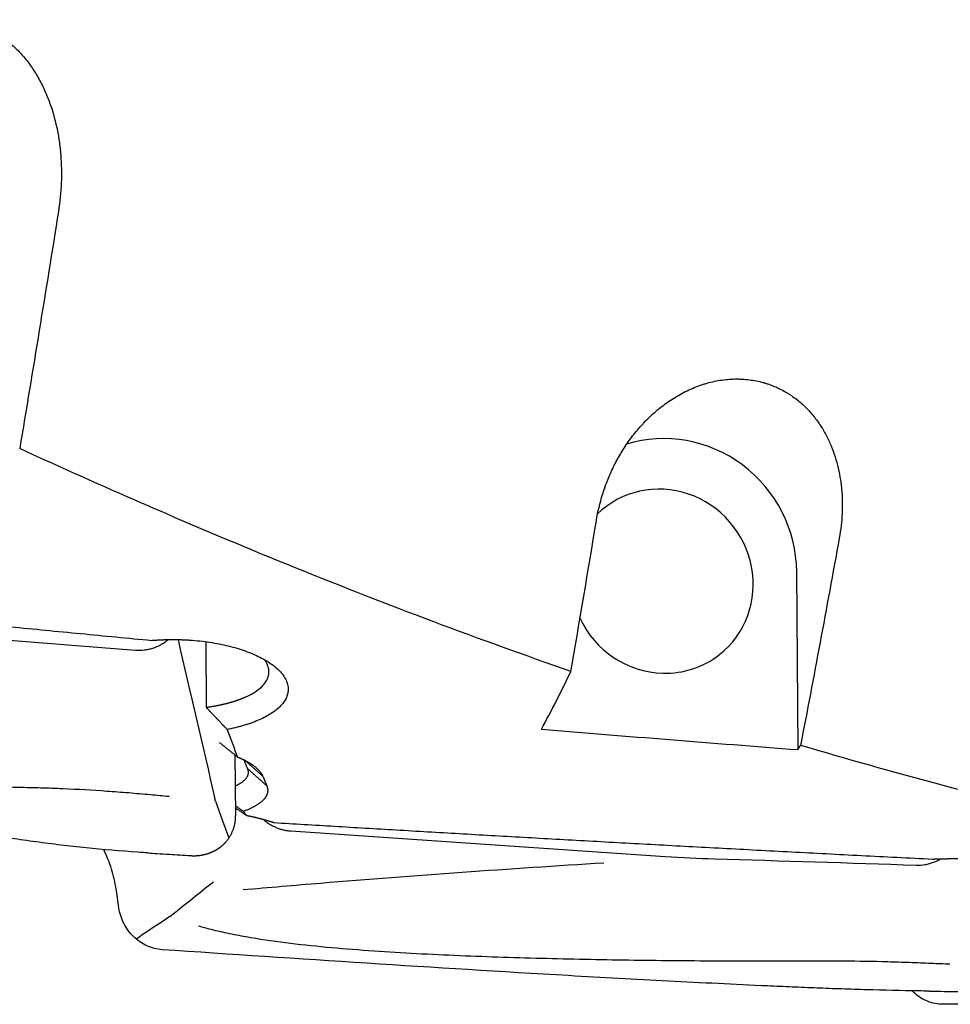
# Model space of a CAD drawing. Units: millimetres. Extents: x 192 to 363, y 178 to 351.
# Drawn here: x 274 to 290, y 208 to 225 of the extents above; entities that cross this region are included whole.
import ezdxf

# ---------------------------------------------------------------- set-up
doc = ezdxf.new("R2010")
doc.units = ezdxf.units.MM
doc.layers.add('1', color=4, linetype='Continuous')

msp = doc.modelspace()

# ---------------------------------------------------------------- linework, layer by layer
at = {"layer": '1'}
for p, q in [((284.1384, 216.7713), (284.1383, 216.7712)), ((287.442, 212.2774), (287.4186, 215.3333)), ((277.7796, 212.1862), (277.7893, 211.1437)), ((277.4461, 211.3957), (277.4353, 211.4341)), ((278.7399, 210.8826), (285.1628, 210.4459)), ((275.7871, 209.5668), (275.7439, 209.8593)), ((276.6733, 209.4206), (276.6985, 209.4387))]:
    msp.add_line(p, q, dxfattribs=at)
for centre, major_axis, ratio, start_param, end_param in [((285.2176, 215.3937), (-1.3878, 1.771), 0.964653, 4.0378938, 5.9330107), ((285.1075, 215.167), (0.9869, -1.2594), 0.964653, 0, 3.248776), ((285.2176, 215.3937), (-1.0794, 1.3775), 0.964653, 0, 0.0188656), ((285.1075, 215.167), (0.9869, -1.2594), 0.964653, 4.4749785, 5.6097807), ((285.1075, 215.167), (0.9869, -1.2594), 0.964653, 5.6097807, 6.2831853), ((280.4148, 257.8649), (-1.403, -48.825), 0.210234, 0.3918504, 0.442694), ((333.0386, 257.8649), (230.2618, -8.4827), 0.20882, 4.5011987, 4.5207493), ((285.015, 257.8648), (-1.403, -48.8249), 0.210235, 0.3723004, 0.3765307)]:
    msp.add_ellipse(centre, major_axis=major_axis, ratio=ratio, start_param=start_param, end_param=end_param, dxfattribs=at)
for points, knots in [([(270.5817, 222.2554), (270.6063, 222.4225), (270.6414, 222.5881), (270.7108, 222.8339), (270.7367, 222.9155), (270.7946, 223.0775), (270.8265, 223.1581), (270.8793, 223.2782), (270.8978, 223.3182), (270.9362, 223.3972), (270.9561, 223.4363), (271.0182, 223.5524), (271.0626, 223.6282), (271.158, 223.7763), (271.209, 223.8486), (271.2909, 223.954), (271.3191, 223.9887), (271.3629, 224.0399), (271.3777, 224.0569), (271.4078, 224.0903), (271.423, 224.1068), (271.4999, 224.1882), (271.5644, 224.25), (271.6999, 224.3661), (271.7709, 224.4204), (271.8828, 224.4956), (271.9211, 224.5197), (271.9985, 224.565), (272.0377, 224.5862), (272.1568, 224.6457), (272.2382, 224.6797), (272.3427, 224.7148), (272.3638, 224.7214), (272.4061, 224.7339), (272.4275, 224.7397), (272.4916, 224.756), (272.5343, 224.7652), (272.6622, 224.7874), (272.7473, 224.7955), (272.8747, 224.7974), (272.9171, 224.7964), (272.9806, 224.7923), (273.0018, 224.7905), (273.0439, 224.786), (273.0647, 224.7834), (273.1683, 224.7682), (273.2486, 224.7497), (273.3658, 224.713), (273.4042, 224.6993), (273.4611, 224.6767), (273.48, 224.6687), (273.5172, 224.6522), (273.5356, 224.6436), (273.6265, 224.5993), (273.6956, 224.559), (273.7944, 224.4922), (273.8426, 224.4572), (273.889, 224.4199), (273.9196, 224.3945), (273.9347, 224.3816), (274.0091, 224.3159), (274.0646, 224.2603), (274.1687, 224.1439), (274.2173, 224.0832), (274.3081, 223.9569), (274.3504, 223.8915), (274.4095, 223.7901), (274.4284, 223.7557), (274.4649, 223.6861), (274.4823, 223.6509), (274.5321, 223.5447), (274.5622, 223.4727), (274.6439, 223.2537), (274.6871, 223.1035), (274.7367, 222.8728), (274.7506, 222.795), (274.7678, 222.6769), (274.773, 222.6373), (274.7819, 222.5577), (274.7858, 222.5179), (274.8019, 222.3185), (274.8049, 222.158), (274.7918, 221.8353), (274.7758, 221.673), (274.7498, 221.5096)], [0, 0, 0, 0, 0.0625, 0.0625, 0.09375, 0.09375, 0.125, 0.125, 0.140625, 0.140625, 0.15625, 0.15625, 0.1875, 0.1875, 0.21875, 0.21875, 0.234375, 0.234375, 0.2421875, 0.2421875, 0.25, 0.25, 0.28125, 0.28125, 0.3125, 0.3125, 0.328125, 0.328125, 0.34375, 0.34375, 0.375, 0.375, 0.3828125, 0.3828125, 0.390625, 0.390625, 0.40625, 0.40625, 0.4375, 0.4375, 0.453125, 0.453125, 0.4609375, 0.4609375, 0.46875, 0.46875, 0.5, 0.5, 0.515625, 0.515625, 0.5234375, 0.5234375, 0.53125, 0.53125, 0.5625, 0.5625, 0.578125, 0.5859375, 0.5859375, 0.59375, 0.59375, 0.625, 0.625, 0.65625, 0.65625, 0.6875, 0.6875, 0.703125, 0.703125, 0.71875, 0.71875, 0.75, 0.75, 0.8125, 0.8125, 0.84375, 0.84375, 0.859375, 0.859375, 0.875, 0.875, 0.9375, 0.9375, 1, 1, 1, 1]), ([(283.9817, 216.2104), (284.0063, 216.3595), (284.0414, 216.5083), (284.1108, 216.7306), (284.1367, 216.8046), (284.1946, 216.9523), (284.2265, 217.026), (284.2794, 217.1362), (284.2978, 217.173), (284.3362, 217.2458), (284.3562, 217.282), (284.4182, 217.3895), (284.4627, 217.46), (284.5581, 217.5983), (284.609, 217.6662), (284.6909, 217.7659), (284.7191, 217.7987), (284.7629, 217.8474), (284.7778, 217.8635), (284.8078, 217.8954), (284.823, 217.9112), (284.8999, 217.9892), (284.9645, 218.0488), (285.1, 218.1619), (285.1709, 218.2154), (285.2828, 218.2905), (285.3212, 218.3147), (285.3986, 218.3606), (285.4378, 218.3823), (285.5569, 218.444), (285.6383, 218.4802), (285.7428, 218.5191), (285.7638, 218.5265), (285.8062, 218.5408), (285.8275, 218.5476), (285.8916, 218.5668), (285.9343, 218.5781), (286.0623, 218.6074), (286.1474, 218.6209), (286.2747, 218.6322), (286.3171, 218.6344), (286.3807, 218.6355), (286.4019, 218.6355), (286.4439, 218.6348), (286.4648, 218.634), (286.5683, 218.6284), (286.6487, 218.618), (286.7658, 218.5945), (286.8043, 218.5854), (286.8611, 218.5697), (286.88, 218.5641), (286.9173, 218.5523), (286.9357, 218.5462), (287.0265, 218.5139), (287.0956, 218.4837), (287.1944, 218.4324), (287.2426, 218.4053), (287.2891, 218.376), (287.3196, 218.356), (287.3348, 218.3458), (287.4091, 218.2937), (287.4646, 218.2492), (287.5687, 218.155), (287.6173, 218.1054), (287.7081, 218.0018), (287.7504, 217.9478), (287.8095, 217.8636), (287.8284, 217.835), (287.8649, 217.7769), (287.8823, 217.7475), (287.9321, 217.6585), (287.9622, 217.5979), (288.0439, 217.4131), (288.0871, 217.2856), (288.1366, 217.0886), (288.1506, 217.0219), (288.1678, 216.9206), (288.1729, 216.8865), (288.1819, 216.8181), (288.1858, 216.7838), (288.2019, 216.6118), (288.2049, 216.4727), (288.1918, 216.1917), (288.1758, 216.0498), (288.1498, 215.9062)], [0, 0, 0, 0, 0.0625, 0.0625, 0.09375, 0.09375, 0.125, 0.125, 0.140625, 0.140625, 0.15625, 0.15625, 0.1875, 0.1875, 0.21875, 0.21875, 0.234375, 0.234375, 0.2421875, 0.2421875, 0.25, 0.25, 0.28125, 0.28125, 0.3125, 0.3125, 0.328125, 0.328125, 0.34375, 0.34375, 0.375, 0.375, 0.3828125, 0.3828125, 0.390625, 0.390625, 0.40625, 0.40625, 0.4375, 0.4375, 0.453125, 0.453125, 0.4609375, 0.4609375, 0.46875, 0.46875, 0.5, 0.5, 0.515625, 0.515625, 0.5234375, 0.5234375, 0.53125, 0.53125, 0.5625, 0.5625, 0.578125, 0.5859375, 0.5859375, 0.59375, 0.59375, 0.625, 0.625, 0.65625, 0.65625, 0.6875, 0.6875, 0.703125, 0.703125, 0.71875, 0.71875, 0.75, 0.75, 0.8125, 0.8125, 0.84375, 0.84375, 0.859375, 0.859375, 0.875, 0.875, 0.9375, 0.9375, 1, 1, 1, 1]), ([(283.5442, 213.6202), (281.9765, 214.1638), (280.4052, 214.7545), (278.04, 215.7108), (277.2503, 216.0414), (276.261, 216.4691), (276.0631, 216.5554), (275.6671, 216.7294), (275.0734, 216.9923), (274.48, 217.2612), (274.0846, 217.443)], [0, 0, 0, 0, 0.5, 0.5, 0.75, 0.75, 0.8125, 0.8125, 0.875, 1, 1, 1, 1]), ([(265.0499, 215.2851), (265.2222, 215.267), (265.5685, 215.2306), (266.0906, 215.176), (266.6177, 215.1212), (267.1499, 215.066), (267.6871, 215.0106), (268.2294, 214.955), (268.7767, 214.899), (269.3291, 214.8428), (269.8866, 214.7864), (270.4491, 214.7297), (271.0167, 214.6729), (271.5893, 214.6157), (272.167, 214.5584), (272.7497, 214.5009), (273.3375, 214.4431), (273.9304, 214.3852), (274.5283, 214.3271), (275.1312, 214.2688), (275.7393, 214.2104), (276.1463, 214.1715), (276.3507, 214.152)], [0, 0, 0, 0, 0.0457538, 0.0919545, 0.1386022, 0.1856969, 0.2332385, 0.2812272, 0.3296627, 0.3785453, 0.4278749, 0.4776514, 0.5278749, 0.5785453, 0.6296627, 0.6812271, 0.7332385, 0.7856969, 0.8386022, 0.8919545, 0.9457538, 1, 1, 1, 1]), ([(276.0694, 213.9863), (276.1213, 213.9821), (276.1723, 213.9829), (276.2476, 213.9911), (276.2725, 213.995), (276.3219, 214.0053), (276.3464, 214.0116), (276.4176, 214.034), (276.4627, 214.0533), (276.516, 214.0829), (276.5265, 214.0891), (276.5472, 214.102), (276.5574, 214.1087), (276.5873, 214.1297), (276.6063, 214.1446), (276.6256, 214.1614), (276.6268, 214.1625), (276.628, 214.1636)], [0, 0, 0, 0, 0.247862, 0.247862, 0.3717931, 0.3717931, 0.4957241, 0.4957241, 0.7435861, 0.7435861, 0.8055516, 0.8055516, 0.8675172, 0.8675172, 0.9914482, 0.9914482, 1, 1, 1, 1]), ([(276.3506, 214.1519), (276.3581, 214.1525), (276.3732, 214.1537), (276.3957, 214.1554), (276.4183, 214.157), (276.4409, 214.1584), (276.4634, 214.1598), (276.486, 214.161), (276.5085, 214.1621), (276.531, 214.1631), (276.5536, 214.164), (276.5761, 214.1647), (276.5986, 214.1654), (276.6211, 214.1659), (276.6436, 214.1663), (276.6661, 214.1666), (276.6886, 214.1668), (276.7111, 214.1669), (276.7335, 214.1668), (276.756, 214.1666), (276.7785, 214.1663), (276.8009, 214.1659), (276.8234, 214.1654), (276.8458, 214.1648), (276.8683, 214.164), (276.8907, 214.1631), (276.9131, 214.1622), (276.9356, 214.161), (276.958, 214.1598), (276.9804, 214.1585), (277.0028, 214.157), (277.0252, 214.1555), (277.0981, 214.15), (277.22, 214.138), (277.3873, 214.1146), (277.5491, 214.0846), (277.7046, 214.0483), (277.8526, 214.0063), (277.9914, 213.959), (278.1199, 213.9067), (278.2505, 213.8434), (278.3776, 213.7684), (278.493, 213.6806), (278.5834, 213.5884), (278.6486, 213.4932), (278.6863, 213.3963), (278.6952, 213.3074), (278.6835, 213.2275), (278.6576, 213.1571), (278.6163, 213.0884), (278.5598, 213.0219), (278.4892, 212.9581), (278.4049, 212.8977), (278.307, 212.8408), (278.224, 212.8011), (278.165, 212.7758), (278.1347, 212.7635), (278.1039, 212.7514), (278.0724, 212.7397), (278.0404, 212.7283), (278.0077, 212.7172), (277.9745, 212.7064), (277.9406, 212.6959), (277.9061, 212.6857), (277.871, 212.6758), (277.8353, 212.6662), (277.799, 212.657), (277.7621, 212.648), (277.7246, 212.6393), (277.6865, 212.6309), (277.6606, 212.6256), (277.6477, 212.6229)], [0, 0, 0, 0, 0.0040738, 0.0081385, 0.0121947, 0.016243, 0.0202837, 0.0243175, 0.0283448, 0.0323663, 0.0363823, 0.0403935, 0.0444004, 0.0484035, 0.0524034, 0.0564005, 0.0603955, 0.0643888, 0.0683811, 0.0723728, 0.0763645, 0.0803568, 0.0843501, 0.088345, 0.0923421, 0.0963418, 0.1003448, 0.1043516, 0.1083627, 0.1123786, 0.1163998, 0.120427, 0.1244606, 0.1557842, 0.1868287, 0.2178429, 0.2490761, 0.2804313, 0.3115259, 0.3426069, 0.3739216, 0.4156925, 0.4572149, 0.4990677, 0.5410631, 0.5827525, 0.6247234, 0.6561951, 0.6874146, 0.7186267, 0.7500765, 0.7814815, 0.8126366, 0.8437877, 0.8751812, 0.8830547, 0.8909006, 0.8987227, 0.9065249, 0.9143109, 0.9220846, 0.9298499, 0.9376107, 0.9453709, 0.9531343, 0.9609049, 0.9686865, 0.9764829, 0.9842982, 0.9921359, 1, 1, 1, 1]), ([(277.2871, 213.0044), (277.2936, 213.0053), (277.3065, 213.0071), (277.3256, 213.0099), (277.3444, 213.0128), (277.363, 213.0157), (277.3813, 213.0186), (277.3993, 213.0217), (277.417, 213.0247), (277.4345, 213.0278), (277.4516, 213.031), (277.4686, 213.0342), (277.4852, 213.0375), (277.5016, 213.0408), (277.5177, 213.0441), (277.5335, 213.0474), (277.549, 213.0508), (277.5643, 213.0542), (277.5794, 213.0577), (277.5941, 213.0611), (277.6086, 213.0646), (277.6228, 213.0681), (277.6368, 213.0717), (277.6505, 213.0752), (277.664, 213.0787), (277.6772, 213.0823), (277.6902, 213.0858), (277.7029, 213.0894), (277.7153, 213.093), (277.7276, 213.0965), (277.7395, 213.1001), (277.7513, 213.1037), (277.7628, 213.1072), (277.774, 213.1108), (277.7851, 213.1143), (277.7959, 213.1179), (277.8065, 213.1214), (277.8168, 213.1249), (277.8269, 213.1284), (277.8368, 213.1319), (277.8465, 213.1353), (277.856, 213.1388), (277.8653, 213.1422), (277.8743, 213.1456), (277.8832, 213.149), (277.8918, 213.1523), (277.9002, 213.1556), (277.9085, 213.1589), (277.9165, 213.1622), (277.9244, 213.1654), (277.932, 213.1686), (277.9395, 213.1718), (277.9468, 213.1749), (277.9539, 213.178), (278.0064, 213.2012), (278.095, 213.2468), (278.1992, 213.319), (278.2767, 213.3939), (278.3206, 213.4583), (278.3439, 213.5106), (278.3557, 213.5509), (278.3617, 213.5924), (278.3615, 213.6349), (278.3547, 213.6784), (278.3411, 213.7226), (278.3205, 213.7674), (278.3013, 213.7982), (278.29, 213.8143), (278.2892, 213.8154)], [0, 0, 0, 0, 0.0083189, 0.0165592, 0.0247211, 0.0328044, 0.0408091, 0.0487354, 0.0565831, 0.0643523, 0.0720429, 0.079655, 0.0871886, 0.0946437, 0.1020202, 0.1093182, 0.1165377, 0.1236786, 0.1307411, 0.137725, 0.1446303, 0.1514571, 0.1582054, 0.1648752, 0.1714665, 0.1779792, 0.1844134, 0.190769, 0.1970462, 0.2032448, 0.2093648, 0.2154064, 0.2213694, 0.2272539, 0.2330599, 0.2387873, 0.2444362, 0.2500066, 0.2554985, 0.2609118, 0.2662467, 0.2715029, 0.2766807, 0.2817799, 0.2868007, 0.2917428, 0.2966065, 0.3013916, 0.3060983, 0.3107264, 0.3152759, 0.319747, 0.3241395, 0.3284535, 0.332689, 0.4204318, 0.5051154, 0.5867428, 0.6653173, 0.7043218, 0.7440253, 0.7844284, 0.8255316, 0.8673353, 0.90984, 0.9530461, 0.9969541, 1, 1, 1, 1]), ([(277.6477, 212.6229), (277.6361, 212.6349), (277.6132, 212.6587), (277.579, 212.6942), (277.5452, 212.7294), (277.5117, 212.7643), (277.4786, 212.799), (277.4459, 212.8333), (277.4135, 212.8673), (277.3815, 212.901), (277.3499, 212.9343), (277.3186, 212.9674), (277.2979, 212.9894), (277.2876, 213.0003)], [0, 0, 0, 0, 0.095193, 0.1895203, 0.2829848, 0.3755893, 0.4673367, 0.5582302, 0.6482727, 0.7374676, 0.8258182, 0.9133278, 1, 1, 1, 1]), ([(263.7532, 212.8751), (263.7872, 212.8593), (263.8215, 212.8439), (263.955, 212.7857), (264.0571, 212.7449), (264.215, 212.6871), (264.2685, 212.6683), (264.3765, 212.6318), (264.431, 212.6142), (264.7051, 212.529), (264.9304, 212.4697), (265.3894, 212.3633), (265.6231, 212.3163), (266.0966, 212.231), (266.3363, 212.1928), (266.8203, 212.1227), (267.0646, 212.0909), (267.5564, 212.0321), (267.8031, 212.0053), (268.545, 211.9306), (269.042, 211.8885), (270.0395, 211.8145), (270.5399, 211.7826), (271.5435, 211.7272), (272.0466, 211.7035), (272.8033, 211.6735), (273.0558, 211.6645), (273.5614, 211.648), (273.8145, 211.6405), (274.1947, 211.6312), (274.3215, 211.6283), (274.5747, 211.6209), (274.7011, 211.6164), (275.0793, 211.6003), (275.3305, 211.5861), (275.7058, 211.5598), (275.8307, 211.5502), (276.08, 211.5298), (276.2045, 211.5189), (276.4357, 211.4982), (276.5424, 211.4884), (276.6492, 211.4788)], [0, 0, 0, 0, 0.010012, 0.010012, 0.0384124, 0.0384124, 0.0526126, 0.0526126, 0.0668128, 0.0668128, 0.1236136, 0.1236136, 0.1804143, 0.1804143, 0.2372151, 0.2372151, 0.2940159, 0.2940159, 0.3508167, 0.3508167, 0.4644183, 0.4644183, 0.5780198, 0.5780198, 0.6916214, 0.6916214, 0.7484222, 0.7484222, 0.805223, 0.805223, 0.8336234, 0.8336234, 0.8620238, 0.8620238, 0.9188245, 0.9188245, 0.9472249, 0.9472249, 0.9756253, 0.9756253, 1, 1, 1, 1]), ([(277.8236, 212.1507), (277.8079, 212.1634), (277.7767, 212.1885), (277.7307, 212.2257), (277.6857, 212.2618), (277.6418, 212.2971), (277.599, 212.3314), (277.5573, 212.3647), (277.5299, 212.3866), (277.5164, 212.3974)], [0, 0, 0, 0, 0.1528294, 0.302335, 0.4485165, 0.5913736, 0.7309064, 0.8671151, 1, 1, 1, 1]), ([(296.9442, 210.1286), (295.3661, 210.4004), (293.7901, 210.7221), (290.6382, 211.4637), (289.0623, 211.8835), (287.4846, 212.3518)], [0, 0, 0, 0, 0.5, 0.5, 1, 1, 1, 1]), ([(276.2897, 210.5058), (276.2304, 210.5096), (276.1713, 210.5136), (275.811, 210.5387), (275.5146, 210.5638), (275.0775, 210.6082), (274.7888, 210.6404), (274.5048, 210.6769), (274.2931, 210.7057), (274.1522, 210.7252), (274.0116, 210.7449), (273.8003, 210.7745), (273.6593, 210.7944), (272.9535, 210.8936), (271.8198, 211.0537), (270.6773, 211.2155), (268.9572, 211.4586), (266.6476, 211.7833), (264.307, 212.099), (263.1294, 212.2521)], [0, 0, 0, 0, 0.0128703, 0.0128703, 0.078679, 0.078679, 0.1115833, 0.1444876, 0.1444876, 0.1609398, 0.1773919, 0.1773919, 0.2102962, 0.2102962, 0.3419135, 0.4735308, 0.4735308, 0.7367654, 1, 1, 1, 1]), ([(277.8237, 212.1507), (277.8286, 212.1487), (277.8382, 212.1448), (277.8525, 212.1388), (277.8665, 212.1327), (277.8803, 212.1266), (277.8939, 212.1205), (277.9072, 212.1143), (277.9204, 212.108), (277.9333, 212.1018), (277.946, 212.0954), (277.9585, 212.089), (277.9707, 212.0826), (277.9827, 212.0761), (277.9945, 212.0696), (278.0061, 212.0631), (278.0175, 212.0565), (278.0286, 212.0498), (278.0395, 212.0431), (278.0502, 212.0363), (278.0607, 212.0295), (278.071, 212.0227), (278.081, 212.0158), (278.0908, 212.0089), (278.1004, 212.0019), (278.1124, 211.9929), (278.1266, 211.9819), (278.1424, 211.9688), (278.1573, 211.9556), (278.1713, 211.9424), (278.1844, 211.9292), (278.1966, 211.9159), (278.2078, 211.9026), (278.2182, 211.8892), (278.2277, 211.8758), (278.2363, 211.8623), (278.2439, 211.8488), (278.2508, 211.8353), (278.2545, 211.8263), (278.2564, 211.8218)], [0, 0, 0, 0, 0.0208367, 0.0416493, 0.0624408, 0.0832142, 0.1039726, 0.124719, 0.1454566, 0.1661882, 0.186917, 0.2076461, 0.2283784, 0.2491171, 0.2698652, 0.2906257, 0.3114017, 0.3321962, 0.3530123, 0.373853, 0.3947212, 0.41562, 0.4365523, 0.4575212, 0.4785296, 0.4995803, 0.5385433, 0.5773576, 0.616042, 0.6546157, 0.6930978, 0.7315078, 0.7698651, 0.8081892, 0.8464999, 0.8848167, 0.9231593, 0.9615472, 1, 1, 1, 1]), ([(277.7846, 211.656), (277.7933, 211.6599), (277.8162, 211.6708), (277.852, 211.6897), (277.8909, 211.7138), (277.9203, 211.7357), (277.9415, 211.7543), (277.9558, 211.7685), (277.9683, 211.7826), (277.979, 211.7966), (277.9879, 211.8105), (277.9953, 211.8243), (278.0011, 211.838), (278.0054, 211.8514), (278.0084, 211.8647), (278.01, 211.8777), (278.0104, 211.8905), (278.0097, 211.9031), (278.0079, 211.9154), (278.0051, 211.9275), (278.0014, 211.9393), (277.9982, 211.9471), (277.9966, 211.9509)], [0, 0, 0, 0, 0.0474455, 0.1293632, 0.2183784, 0.3144905, 0.3641067, 0.4128196, 0.4606294, 0.5075362, 0.5535399, 0.5986406, 0.6428385, 0.6861335, 0.7285257, 0.7700151, 0.810602, 0.8502863, 0.8890682, 0.9269477, 0.9639249, 1, 1, 1, 1]), ([(278.3238, 211.6579), (278.3248, 211.6556), (278.3267, 211.6509), (278.3293, 211.6438), (278.3316, 211.6368), (278.3336, 211.6298), (278.3354, 211.6228), (278.337, 211.6158), (278.3382, 211.6089), (278.3393, 211.6019), (278.34, 211.595), (278.3406, 211.5881), (278.3408, 211.5811), (278.3408, 211.5742), (278.3406, 211.5674), (278.3401, 211.5605), (278.3393, 211.5537), (278.3383, 211.5468), (278.3371, 211.54), (278.3355, 211.5332), (278.3338, 211.5264), (278.3317, 211.5196), (278.3295, 211.5129), (278.3269, 211.5061), (278.3241, 211.4994), (278.3211, 211.4926), (278.3178, 211.4859), (278.3142, 211.4792), (278.3104, 211.4726), (278.3063, 211.4659), (278.302, 211.4593), (278.2974, 211.4526), (278.2926, 211.446), (278.2875, 211.4394), (278.2821, 211.4328), (278.2765, 211.4262), (278.2689, 211.4176), (278.2588, 211.407), (278.2459, 211.3946), (278.2321, 211.3823), (278.2175, 211.3701), (278.2021, 211.3582), (278.1857, 211.3464), (278.1686, 211.3347), (278.1505, 211.3233), (278.1316, 211.312), (278.1119, 211.3008), (278.0913, 211.2898), (278.0698, 211.279), (278.0475, 211.2683), (278.0243, 211.2578), (278.0003, 211.2475), (277.9753, 211.2373), (277.9496, 211.2273), (277.9318, 211.2207), (277.9229, 211.2174)], [0, 0, 0, 0, 0.0144766, 0.0289216, 0.0433367, 0.057724, 0.0720852, 0.0864224, 0.1007374, 0.1150323, 0.1293089, 0.1435692, 0.1578151, 0.1720487, 0.1862719, 0.2004866, 0.2146949, 0.2288988, 0.2431002, 0.2573011, 0.2715035, 0.2857094, 0.2999207, 0.3141395, 0.3283678, 0.3426074, 0.3568604, 0.3711288, 0.3854144, 0.3997193, 0.4140454, 0.4283946, 0.4427688, 0.45717, 0.4716001, 0.486061, 0.5005545, 0.5286479, 0.556624, 0.5844967, 0.6122803, 0.6399889, 0.667637, 0.6952392, 0.7228099, 0.7503638, 0.7779155, 0.8054798, 0.8330711, 0.8607042, 0.8883935, 0.9161535, 0.9439985, 0.9719426, 1, 1, 1, 1]), ([(277.9701, 211.1516), (277.9548, 211.1622), (277.9244, 211.1832), (277.8791, 211.2145), (277.8343, 211.2453), (277.8039, 211.2662), (277.7884, 211.2768), (277.7877, 211.2773)], [0, 0, 0, 0, 0.2506849, 0.4990328, 0.7450356, 0.9886853, 1, 1, 1, 1]), ([(277.0226, 210.4601), (277.0272, 210.4598), (277.0365, 210.4593), (277.0505, 210.4588), (277.0644, 210.4585), (277.0783, 210.4585), (277.0922, 210.4587), (277.1061, 210.4591), (277.12, 210.4598), (277.1338, 210.4607), (277.1475, 210.4618), (277.1612, 210.4632), (277.1749, 210.4648), (277.1884, 210.4666), (277.2019, 210.4687), (277.2153, 210.471), (277.2286, 210.4735), (277.2419, 210.4763), (277.255, 210.4792), (277.268, 210.4824), (277.2808, 210.4858), (277.2936, 210.4894), (277.3062, 210.4932), (277.3187, 210.4972), (277.3311, 210.5014), (277.3433, 210.5057), (277.3553, 210.5103), (277.3672, 210.5151), (277.379, 210.52), (277.3906, 210.5251), (277.402, 210.5304), (277.4132, 210.5358), (277.4243, 210.5414), (277.4352, 210.5471), (277.4459, 210.553), (277.4564, 210.559), (277.4668, 210.5651), (277.4769, 210.5714), (277.4869, 210.5778), (277.4967, 210.5843), (277.5062, 210.5909), (277.5156, 210.5976), (277.5248, 210.6044), (277.5338, 210.6113), (277.5426, 210.6183), (277.5512, 210.6254), (277.5597, 210.6325), (277.5707, 210.6422), (277.5842, 210.6546), (277.6001, 210.6702), (277.6156, 210.6866), (277.6308, 210.7037), (277.6456, 210.7215), (277.6599, 210.7401), (277.6737, 210.7595), (277.687, 210.7795), (277.6996, 210.8003), (277.7115, 210.8217), (277.7228, 210.8437), (277.7333, 210.8664), (277.743, 210.8896), (277.7518, 210.9134), (277.7598, 210.9377), (277.7669, 210.9624), (277.7731, 210.9875), (277.7783, 211.013), (277.7825, 211.0388), (277.7857, 211.0648), (277.788, 211.0909), (277.7893, 211.1173), (277.7893, 211.1349), (277.7893, 211.1437)], [0, 0, 0, 0, 0.0114291, 0.0228691, 0.0343176, 0.0457719, 0.0572295, 0.0686878, 0.0801442, 0.0915962, 0.103041, 0.1144762, 0.125899, 0.1373071, 0.1486977, 0.1600684, 0.1714166, 0.1827398, 0.1940354, 0.2053011, 0.2165344, 0.2277329, 0.2388941, 0.2500158, 0.2610957, 0.2721315, 0.283121, 0.2940619, 0.3049523, 0.3157899, 0.3265727, 0.3372988, 0.3479662, 0.358573, 0.3691174, 0.3795976, 0.3900119, 0.4003586, 0.4106361, 0.4208427, 0.4309771, 0.4410378, 0.4510233, 0.4609324, 0.4707637, 0.480516, 0.4901882, 0.4997791, 0.5190455, 0.5386361, 0.5585409, 0.5787488, 0.5992479, 0.6200255, 0.641068, 0.6623611, 0.6838896, 0.7056374, 0.727588, 0.7497239, 0.7720272, 0.7944794, 0.8170614, 0.8397538, 0.8625367, 0.88539, 0.9082934, 0.9312265, 0.9541688, 0.9771001, 1, 1, 1, 1]), ([(277.9229, 211.2175), (277.9251, 211.2147), (277.9297, 211.2092), (277.9362, 211.201), (277.9425, 211.1928), (277.9485, 211.1845), (277.9543, 211.1763), (277.9599, 211.1681), (277.9652, 211.1598), (277.9685, 211.1544), (277.9701, 211.1516)], [0, 0, 0, 0, 0.1250718, 0.2501036, 0.375105, 0.5000859, 0.625056, 0.7500253, 0.8750033, 1, 1, 1, 1]), ([(277.9702, 211.1516), (277.977, 211.1502), (277.9907, 211.1475), (278.0111, 211.1433), (278.0313, 211.139), (278.0513, 211.1347), (278.0712, 211.1303), (278.0909, 211.1259), (278.1104, 211.1215), (278.1298, 211.117), (278.149, 211.1124), (278.168, 211.1078), (278.1869, 211.1031), (278.2056, 211.0984), (278.2242, 211.0937), (278.2425, 211.0889), (278.2607, 211.084), (278.2788, 211.0791), (278.2966, 211.0742), (278.3143, 211.0692), (278.3319, 211.0642), (278.3492, 211.0591), (278.3664, 211.0539), (278.3835, 211.0488), (278.4003, 211.0435), (278.417, 211.0383), (278.4336, 211.0329), (278.4444, 211.0294), (278.4499, 211.0276)], [0, 0, 0, 0, 0.0386272, 0.0772102, 0.1157528, 0.1542589, 0.1927323, 0.2311768, 0.2695964, 0.307995, 0.3463763, 0.3847443, 0.423103, 0.4614561, 0.4998076, 0.5381614, 0.5765213, 0.6148914, 0.6532754, 0.6916773, 0.730101, 0.7685503, 0.807029, 0.8455411, 0.8840905, 0.9226808, 0.9613161, 1, 1, 1, 1]), ([(278.4499, 211.0276), (278.6222, 211.0171), (278.9685, 210.9961), (279.4906, 210.9648), (280.0177, 210.9334), (280.5499, 210.902), (281.0871, 210.8706), (281.6294, 210.8391), (282.1767, 210.8077), (282.7291, 210.7762), (283.2866, 210.7447), (283.8491, 210.7132), (284.4167, 210.6818), (284.9893, 210.6504), (285.567, 210.619), (286.1497, 210.5876), (286.7375, 210.5563), (287.3304, 210.525), (287.9283, 210.4938), (288.5312, 210.4627), (289.1393, 210.4317), (289.5463, 210.4112), (289.7507, 210.4009)], [0, 0, 0, 0, 0.0457538, 0.0919545, 0.1386022, 0.1856969, 0.2332385, 0.2812272, 0.3296627, 0.3785453, 0.4278749, 0.4776514, 0.5278749, 0.5785453, 0.6296627, 0.6812271, 0.7332385, 0.7856969, 0.8386022, 0.8919545, 0.9457538, 1, 1, 1, 1]), ([(275.744, 209.8593), (275.7405, 209.8822), (275.7272, 209.9648), (275.6977, 210.1038), (275.6482, 210.2737), (275.5992, 210.4042), (275.5569, 210.4982), (275.5366, 210.5436), (275.5273, 210.5645)], [0, 0, 0, 0, 0.0883537, 0.320559, 0.5527643, 0.7849696, 0.9010722, 1, 1, 1, 1]), ([(284.112, 210.3327), (282.4879, 210.2324), (280.8676, 210.116), (278.8064, 209.9479), (278.3621, 209.9104), (277.9181, 209.8718)], [0, 0, 0, 0, 0.7843313, 0.7843313, 1, 1, 1, 1]), ([(289.4694, 210.2968), (289.5213, 210.295), (289.5723, 210.2984), (289.6476, 210.311), (289.6725, 210.3165), (289.7219, 210.33), (289.7464, 210.338), (289.8105, 210.3628), (289.8491, 210.3816), (289.8859, 210.4038)], [0, 0, 0, 0, 0.3509387, 0.3509387, 0.5264081, 0.5264081, 0.7018775, 0.7018775, 1, 1, 1, 1]), ([(289.7506, 210.4008), (289.7581, 210.4012), (289.7732, 210.4018), (289.7957, 210.4027), (289.8183, 210.4035), (289.8409, 210.4043), (289.8634, 210.405), (289.886, 210.4057), (289.9085, 210.4062), (289.931, 210.4068), (289.9536, 210.4072), (289.9761, 210.4076), (289.9986, 210.408), (290.0211, 210.4082), (290.0436, 210.4085), (290.0661, 210.4086), (290.0886, 210.4087), (290.1111, 210.4087), (290.1335, 210.4087), (290.156, 210.4086), (290.1785, 210.4085), (290.2009, 210.4082), (290.2234, 210.408), (290.2458, 210.4076), (290.2683, 210.4072), (290.2907, 210.4068), (290.3131, 210.4063), (290.3356, 210.4057), (290.358, 210.405), (290.3804, 210.4043), (290.4028, 210.4036), (290.4252, 210.4027), (290.4981, 210.3998), (290.62, 210.3936), (290.7873, 210.3812), (290.9491, 210.3655), (291.1046, 210.3466), (291.2526, 210.3247), (291.3914, 210.3003), (291.5199, 210.2733), (291.6505, 210.241), (291.7776, 210.2028), (291.893, 210.1587), (291.9834, 210.1128), (292.0486, 210.0659), (292.0863, 210.0188), (292.0952, 209.9762), (292.0835, 209.9384), (292.0576, 209.9053), (292.0163, 209.8735), (291.9598, 209.8429), (291.8892, 209.8139), (291.8049, 209.7867), (291.707, 209.7614), (291.624, 209.7439), (291.565, 209.7328), (291.5347, 209.7274), (291.5039, 209.7222), (291.4724, 209.7171), (291.4404, 209.7121), (291.4077, 209.7073), (291.3745, 209.7026), (291.3406, 209.6981), (291.3061, 209.6937), (291.271, 209.6895), (291.2353, 209.6854), (291.199, 209.6814), (291.1621, 209.6775), (291.1246, 209.6738), (291.0865, 209.6703), (291.0606, 209.668), (291.0477, 209.6669)], [0, 0, 0, 0, 0.0040738, 0.0081385, 0.0121947, 0.016243, 0.0202837, 0.0243175, 0.0283448, 0.0323663, 0.0363823, 0.0403935, 0.0444004, 0.0484035, 0.0524034, 0.0564005, 0.0603955, 0.0643888, 0.0683811, 0.0723728, 0.0763645, 0.0803568, 0.0843501, 0.088345, 0.0923421, 0.0963418, 0.1003448, 0.1043516, 0.1083627, 0.1123786, 0.1163998, 0.120427, 0.1244606, 0.1557842, 0.1868287, 0.2178429, 0.2490761, 0.2804313, 0.3115259, 0.3426069, 0.3739216, 0.4156925, 0.4572149, 0.4990677, 0.5410631, 0.5827525, 0.6247234, 0.6561951, 0.6874146, 0.7186267, 0.7500765, 0.7814815, 0.8126366, 0.8437877, 0.8751812, 0.8830547, 0.8909006, 0.8987227, 0.9065249, 0.9143109, 0.9220846, 0.9298499, 0.9376107, 0.9453709, 0.9531343, 0.9609049, 0.9686865, 0.9764829, 0.9842982, 0.9921359, 1, 1, 1, 1]), ([(276.5296, 208.8457), (276.4845, 208.8488), (276.3943, 208.8635), (276.2639, 208.91), (276.1428, 208.9795), (275.998, 209.0992), (275.8853, 209.2536), (275.8144, 209.4287), (275.7936, 209.5205), (275.7871, 209.5668)], [0, 0, 0, 0, 0.125, 0.25, 0.375, 0.5, 0.75, 0.875, 1, 1, 1, 1]), ([(276.6742, 209.4199), (276.5061, 209.3122), (276.3386, 209.2017), (276.1427, 209.0687), (276.1136, 209.0489), (276.0846, 209.0289)], [0, 0, 0, 0, 0.8512924, 0.8512924, 1, 1, 1, 1]), ([(277.1529, 209.2554), (277.1869, 209.2455), (277.2214, 209.2359), (277.355, 209.1999), (277.4571, 209.175), (277.615, 209.1398), (277.6685, 209.1285), (277.7765, 209.1066), (277.831, 209.096), (278.1051, 209.0453), (278.3304, 209.0109), (278.7894, 208.9504), (279.0231, 208.9244), (279.4966, 208.8785), (279.7363, 208.8585), (280.2203, 208.8229), (280.4646, 208.8073), (280.9564, 208.7794), (281.2031, 208.7671), (281.945, 208.7342), (282.442, 208.7174), (283.4395, 208.6902), (283.9399, 208.68), (284.9435, 208.6649), (285.4466, 208.6599), (286.2033, 208.656), (286.4558, 208.6552), (286.9614, 208.6548), (287.2145, 208.6551), (287.5947, 208.6567), (287.7215, 208.6573), (287.9747, 208.6576), (288.1011, 208.6571), (288.4793, 208.6539), (288.7305, 208.6494), (289.1058, 208.6391), (289.2307, 208.6351), (289.48, 208.6262), (289.6045, 208.6212), (289.8358, 208.6117), (289.9427, 208.6071), (290.0496, 208.6027)], [0, 0, 0, 0, 0.0100496, 0.0100496, 0.038448, 0.038448, 0.0526472, 0.0526472, 0.0668463, 0.0668463, 0.1236431, 0.1236431, 0.1804398, 0.1804398, 0.2372365, 0.2372365, 0.2940332, 0.2940332, 0.3508299, 0.3508299, 0.4644234, 0.4644234, 0.5780168, 0.5780168, 0.6916102, 0.6916102, 0.748407, 0.748407, 0.8052037, 0.8052037, 0.833602, 0.833602, 0.8620004, 0.8620004, 0.9187971, 0.9187971, 0.9471955, 0.9471955, 0.9755938, 0.9755938, 1, 1, 1, 1]), ([(289.6897, 208.1365), (289.6304, 208.1375), (289.5713, 208.1385), (289.211, 208.1448), (288.9146, 208.1514), (288.4775, 208.1634), (288.1888, 208.1723), (287.9048, 208.1828), (287.6931, 208.1913), (287.5522, 208.1972), (287.4116, 208.2032), (287.2003, 208.2123), (287.0593, 208.2186), (286.3535, 208.2505), (285.2198, 208.306), (284.0773, 208.3688), (282.3572, 208.4676), (280.0476, 208.611), (277.707, 208.7671), (276.5294, 208.8458)], [0, 0, 0, 0, 0.0128703, 0.0128703, 0.078679, 0.078679, 0.1115833, 0.1444876, 0.1444876, 0.1609398, 0.1773919, 0.1773919, 0.2102962, 0.2102962, 0.3419135, 0.4735308, 0.4735308, 0.7367654, 1, 1, 1, 1]), ([(289.9296, 207.9103), (289.8845, 207.9103), (289.7943, 207.9191), (289.6639, 207.9575), (289.5428, 208.0199), (289.4578, 208.0854), (289.4138, 208.1286), (289.4028, 208.1402)], [0, 0, 0, 0, 0.2299642, 0.4599284, 0.6898926, 0.9198567, 1, 1, 1, 1]), ([(300.4373, 208.1443), (300.3976, 208.1422), (300.3579, 208.1401), (299.7535, 208.1085), (298.6198, 208.0565), (297.4773, 208.0172), (295.7572, 207.9667), (293.4476, 207.9214), (291.107, 207.9101), (289.9294, 207.9103)], [0, 0, 0, 0, 0.0115962, 0.0115962, 0.1763302, 0.3410641, 0.3410641, 0.6705321, 1, 1, 1, 1])]:
    msp.add_open_spline(points, degree=3, knots=knots, dxfattribs=at)
for points, degree in [([(274.7498, 221.5096), (274.5321, 220.1423), (274.3103, 218.7869), (274.0846, 217.443)], 3), ([(283.5442, 213.6202), (283.6921, 214.4759), (283.838, 215.3392), (283.9817, 216.2104)], 3), ([(272.6074, 214.2544), (273.7614, 214.1677), (274.9153, 214.0784), (276.0694, 213.9863)], 3), ([(277.6477, 212.6229), (277.7063, 212.4602), (277.765, 212.3027), (277.8236, 212.1507)], 3), ([(277.9966, 211.9509), (277.9291, 212.1137)], 1), ([(278.2564, 211.8218), (277.9585, 212.0875)], 1), ([(278.3238, 211.6579), (277.9966, 211.9509)], 1), ([(278.2564, 211.8218), (278.2789, 211.7664), (278.3014, 211.7117), (278.3239, 211.6579)], 3), ([(277.4461, 211.3957), (277.5216, 211.1821), (277.5971, 210.9696), (277.6726, 210.7581)], 3), ([(285.1628, 210.4459), (285.4443, 210.4267), (285.7258, 210.4138), (286.0074, 210.4057)], 3), ([(286.0074, 210.4057), (287.1614, 210.3723), (288.3153, 210.336), (289.4694, 210.2968)], 3), ([(277.4087, 210.0069), (277.1719, 209.8176), (276.935, 209.6283), (276.6981, 209.439)], 3)]:
    msp.add_open_spline(points, degree=degree, dxfattribs=at)
at = {"layer": '1', "extrusion": (9.873e-13, -1.848e-13, -1)}
msp.add_open_spline([(288.1498, 215.9062), (287.9321, 214.7044), (287.7103, 213.5198), (287.4846, 212.3518)], degree=3, dxfattribs=at)
at = {"layer": '1', "extrusion": (6.5491e-12, 1.5196e-12, -1)}
msp.add_open_spline([(276.8017, 214.1648), (277.0129, 213.255), (277.2242, 212.3447), (277.4353, 211.4341)], degree=3, dxfattribs=at)
at = {"layer": '1', "extrusion": (-1.34902e-08, -1.24359e-10, -1)}
msp.add_rational_spline([(277.2768, 214.1263), (277.2819, 213.5653), (277.2871, 213.0044)], [0.500001294915, 0.50000314113, 0.500007619574], degree=2, dxfattribs=at)
at = {"layer": '1', "extrusion": (2.4177e-12, 3.3901e-12, -1)}
msp.add_open_spline([(277.9229, 211.2174), (277.9138, 211.2239), (277.8957, 211.2368), (277.8685, 211.2562), (277.8413, 211.2757), (277.8145, 211.2948), (277.7968, 211.3075), (277.7882, 211.3137)], degree=3, knots=[0, 0, 0, 0, 0.2020991, 0.4042691, 0.6065194, 0.8088586, 1, 1, 1, 1], dxfattribs=at)
at = {"layer": '1'}
msp.add_rational_spline([(278.266, 211.0803), (278.4722, 210.9008), (278.7399, 210.8826)], [0.884323795473, 0.889727130711, 1], degree=2, dxfattribs=at)
at = {"layer": '1', "extrusion": (-2.5446e-12, -4.08589e-11, -1)}
msp.add_open_spline([(276.2896, 210.5056), (276.3394, 210.5025), (276.4615, 210.4949), (276.6422, 210.4837), (276.8367, 210.4715), (276.9589, 210.464), (277.0225, 210.4601)], degree=3, knots=[0, 0, 0, 0, 0.2038669, 0.5000007, 0.7396207, 1, 1, 1, 1], dxfattribs=at)
at = {"layer": '1', "extrusion": (3.995e-13, 2.57477e-11, -1)}
msp.add_open_spline([(289.6896, 208.1365), (289.7394, 208.1357), (289.8615, 208.1339), (290.0422, 208.1311), (290.2367, 208.1281), (290.3589, 208.1263), (290.4225, 208.1254)], degree=3, knots=[0, 0, 0, 0, 0.2038669, 0.5000007, 0.7396207, 1, 1, 1, 1], dxfattribs=at)

doc.saveas('drawing.dxf')
